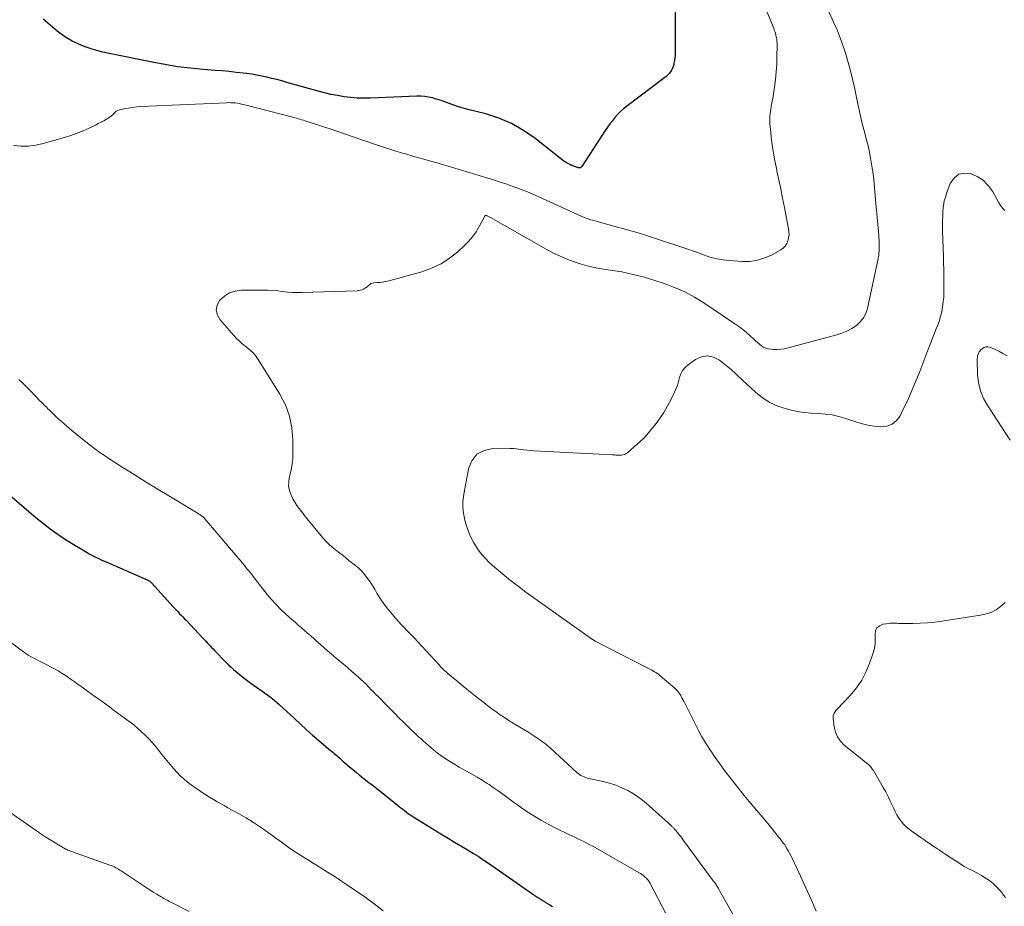
# Model space of a CAD drawing. Units: feet. Extents: x 1995000 to 2000013, y 545000 to 550000.
# Drawn here: x 1995789 to 1995957, y 548718 to 548869 of the extents above; entities that cross this region are included whole.
import ezdxf

# ---------------------------------------------------------------- set-up
doc = ezdxf.new("R2010")
doc.units = ezdxf.units.FT
doc.header["$LTSCALE"] = 100
doc.header["$MEASUREMENT"] = 0
doc.layers.add('CONTOUR INDEX', color=32, linetype='Continuous', lineweight=25)
doc.layers.add('CONTOUR INTERMEDIATE', color=40, linetype='Continuous', lineweight=15)

msp = doc.modelspace()

# ---------------------------------------------------------------- linework, layer by layer
at = {"layer": 'CONTOUR INDEX', "elevation": 880, "flags": 128}
for points in [[(1995900.92, 548870.93), (1995900.89, 548863.45), (1995900.87, 548863), (1995900.83, 548862.54), (1995900.77, 548862.09), (1995900.68, 548861.64), (1995900.64, 548861.42), (1995900.54, 548861.09), (1995900.42, 548860.77), (1995900.26, 548860.46), (1995900.08, 548860.17), (1995899.87, 548859.89), (1995899.64, 548859.63), (1995899.38, 548859.4), (1995899.11, 548859.18), (1995892.63, 548854.29), (1995892.1, 548853.85), (1995891.58, 548853.4), (1995891.1, 548852.91), (1995890.64, 548852.4), (1995890.21, 548851.86), (1995889.79, 548851.31), (1995889.39, 548850.75), (1995889, 548850.18), (1995885.02, 548844.06), (1995884.9, 548843.94), (1995884.77, 548843.85), (1995884.61, 548843.82), (1995884.45, 548843.83), (1995884.26, 548843.88), (1995884.08, 548843.93), (1995883.91, 548844), (1995883.74, 548844.07), (1995883.53, 548844.17), (1995883.47, 548844.2), (1995883.41, 548844.22), (1995883.34, 548844.25), (1995883.28, 548844.27), (1995883.21, 548844.3), (1995883.15, 548844.32), (1995883.09, 548844.35), (1995883.02, 548844.38), (1995882.73, 548844.52), (1995882.52, 548844.62), (1995882.32, 548844.74), (1995882.13, 548844.86), (1995881.94, 548845), (1995877.03, 548848.86), (1995875.08, 548850.2), (1995873.05, 548851.37), (1995870.89, 548852.28), (1995868.65, 548853.01), (1995865.64, 548853.78), (1995864.83, 548854), (1995864.03, 548854.24), (1995863.24, 548854.5), (1995862.46, 548854.78), (1995862.15, 548854.89), (1995861.52, 548855.12), (1995860.88, 548855.33), (1995860.24, 548855.53), (1995859.6, 548855.73), (1995858.95, 548855.88), (1995858.29, 548855.99), (1995857.63, 548856.03), (1995856.96, 548856.04), (1995849.06, 548855.69), (1995847.93, 548855.67), (1995846.8, 548855.7), (1995845.68, 548855.8), (1995844.56, 548855.93), (1995843.44, 548856.12), (1995842.33, 548856.34), (1995841.23, 548856.6), (1995840.13, 548856.89), (1995834.8, 548858.38), (1995833.96, 548858.61), (1995833.12, 548858.84), (1995832.28, 548859.05), (1995831.43, 548859.26), (1995830.59, 548859.45), (1995829.73, 548859.62), (1995828.88, 548859.75), (1995828.02, 548859.87), (1995827.36, 548859.95), (1995826.17, 548860.08), (1995824.98, 548860.2), (1995823.79, 548860.31), (1995822.6, 548860.41), (1995820.6, 548860.57), (1995818.41, 548860.78), (1995816.23, 548861.04), (1995814.05, 548861.39), (1995811.89, 548861.79), (1995804.57, 548863.27), (1995803.49, 548863.52), (1995802.41, 548863.8), (1995801.36, 548864.13), (1995800.31, 548864.49), (1995799.29, 548864.91), (1995798.3, 548865.4), (1995797.35, 548865.96), (1995796.44, 548866.58), (1995795.73, 548867.11), (1995794.52, 548868.09), (1995793.37, 548869.12)], [(1995786.47, 548789.21), (1995790.89, 548785.4), (1995791.79, 548784.64), (1995792.7, 548783.9), (1995793.62, 548783.17), (1995794.56, 548782.46), (1995795.51, 548781.77), (1995796.47, 548781.1), (1995797.46, 548780.46), (1995798.45, 548779.84), (1995800.83, 548778.41), (1995801.21, 548778.18), (1995801.61, 548777.96), (1995802.01, 548777.76), (1995802.41, 548777.57), (1995802.82, 548777.38), (1995803.23, 548777.19), (1995803.65, 548777.01), (1995804.06, 548776.83), (1995811.06, 548773.78), (1995811.17, 548773.73), (1995811.28, 548773.67), (1995811.38, 548773.61), (1995811.48, 548773.54), (1995811.57, 548773.46), (1995811.67, 548773.38), (1995811.75, 548773.3), (1995811.84, 548773.21), (1995815.5, 548769.17), (1995815.76, 548768.88), (1995816.03, 548768.59), (1995816.3, 548768.3), (1995816.57, 548768.01), (1995816.84, 548767.73), (1995817.12, 548767.45), (1995817.39, 548767.16), (1995817.66, 548766.88), (1995820.52, 548763.87), (1995820.77, 548763.6), (1995821.02, 548763.34), (1995821.26, 548763.07), (1995821.51, 548762.8), (1995821.76, 548762.54), (1995822.01, 548762.27), (1995822.26, 548762.01), (1995822.51, 548761.74), (1995824.42, 548759.78), (1995824.87, 548759.33), (1995825.33, 548758.89), (1995825.81, 548758.47), (1995826.3, 548758.06), (1995826.79, 548757.66), (1995827.3, 548757.26), (1995827.81, 548756.88), (1995828.32, 548756.5), (1995831.97, 548753.86), (1995832.18, 548753.71), (1995832.39, 548753.55), (1995832.6, 548753.38), (1995832.8, 548753.21), (1995833, 548753.04), (1995833.2, 548752.87), (1995833.39, 548752.69), (1995833.59, 548752.52), (1995836.11, 548750.16), (1995837.13, 548749.22), (1995838.17, 548748.28), (1995839.21, 548747.36), (1995840.27, 548746.45), (1995841.93, 548745.02), (1995842.16, 548744.83), (1995842.39, 548744.63), (1995842.62, 548744.44), (1995842.85, 548744.25), (1995843.07, 548744.06), (1995843.3, 548743.87), (1995843.53, 548743.67), (1995843.75, 548743.47), (1995844.01, 548743.24), (1995844.37, 548742.92), (1995844.73, 548742.61), (1995845.09, 548742.3), (1995845.45, 548741.99), (1995846.65, 548740.99), (1995847.17, 548740.56), (1995847.7, 548740.13), (1995848.24, 548739.72), (1995848.78, 548739.31), (1995849.32, 548738.9), (1995849.86, 548738.49), (1995850.4, 548738.07), (1995850.93, 548737.65), (1995853.92, 548735.24), (1995854.23, 548735), (1995854.53, 548734.75), (1995854.84, 548734.51), (1995855.15, 548734.27), (1995855.46, 548734.04), (1995855.78, 548733.82), (1995856.1, 548733.6), (1995856.43, 548733.39), (1995860.1, 548731.12), (1995861.18, 548730.47), (1995862.26, 548729.81), (1995863.35, 548729.17), (1995864.44, 548728.53), (1995865.1, 548728.14), (1995865.85, 548727.69), (1995866.6, 548727.23), (1995867.35, 548726.76), (1995868.08, 548726.28), (1995868.81, 548725.78), (1995869.54, 548725.29), (1995870.27, 548724.79), (1995870.99, 548724.29), (1995876.68, 548720.3), (1995877.03, 548720.06), (1995877.38, 548719.83), (1995877.73, 548719.6), (1995878.09, 548719.37), (1995878.45, 548719.15), (1995878.81, 548718.92), (1995879.18, 548718.7), (1995879.54, 548718.48), (1995880, 548718.2)]]:
    msp.add_lwpolyline(points, dxfattribs=at)
at = {"layer": 'CONTOUR INTERMEDIATE', "flags": 128}
for points, elevation in [([(1995926.76, 548871.05), (1995927.85, 548868.64), (1995928.43, 548867.29), (1995928.97, 548865.93), (1995929.47, 548864.55), (1995929.93, 548863.16), (1995930.34, 548861.75), (1995930.72, 548860.34), (1995931.07, 548858.92), (1995931.38, 548857.48), (1995931.79, 548855.5), (1995932.07, 548854.21), (1995932.36, 548852.92), (1995932.68, 548851.63), (1995933.01, 548850.35), (1995933.17, 548849.74), (1995933.42, 548848.76), (1995933.65, 548847.78), (1995933.88, 548846.79), (1995934.09, 548845.8), (1995934.27, 548844.81), (1995934.44, 548843.81), (1995934.57, 548842.81), (1995934.68, 548841.81), (1995935.06, 548837.79), (1995935.17, 548836.61), (1995935.28, 548835.43), (1995935.37, 548834.25), (1995935.47, 548833.07), (1995935.59, 548831.38), (1995935.61, 548831.04), (1995935.62, 548830.71), (1995935.62, 548830.37), (1995935.61, 548830.04), (1995935.6, 548829.79), (1995935.59, 548829.58), (1995935.57, 548829.37), (1995935.55, 548829.16), (1995935.53, 548828.95), (1995935.5, 548828.74), (1995935.46, 548828.54), (1995935.43, 548828.33), (1995935.38, 548828.13), (1995933.63, 548819.94), (1995933.34, 548819.09), (1995932.94, 548818.3), (1995932.39, 548817.62), (1995931.72, 548817.01), (1995930.94, 548816.5), (1995930.13, 548816.06), (1995929.28, 548815.71), (1995928.4, 548815.42), (1995920.14, 548813.2), (1995919.51, 548813.07), (1995918.87, 548812.97), (1995918.23, 548812.94), (1995917.58, 548812.95), (1995917.15, 548812.98), (1995916.73, 548813.05), (1995916.33, 548813.16), (1995915.95, 548813.34), (1995915.59, 548813.57), (1995915.24, 548813.84), (1995914.91, 548814.11), (1995914.58, 548814.4), (1995914.26, 548814.7), (1995913.67, 548815.25), (1995913.05, 548815.81), (1995912.41, 548816.34), (1995911.74, 548816.85), (1995911.05, 548817.33), (1995905.78, 548820.86), (1995904.17, 548821.85), (1995902.51, 548822.74), (1995900.79, 548823.5), (1995899.02, 548824.17), (1995897.58, 548824.64), (1995895.67, 548825.22), (1995893.75, 548825.72), (1995891.8, 548826.13), (1995889.83, 548826.46), (1995888.37, 548826.67), (1995887.14, 548826.89), (1995885.91, 548827.15), (1995884.71, 548827.49), (1995883.52, 548827.89), (1995882.35, 548828.35), (1995881.2, 548828.85), (1995880.07, 548829.4), (1995878.96, 548829.99), (1995869.45, 548835.4), (1995869.34, 548835.46), (1995869.24, 548835.52), (1995869.13, 548835.57), (1995869.02, 548835.62), (1995868.93, 548835.67), (1995868.87, 548835.69), (1995868.81, 548835.71), (1995868.74, 548835.72), (1995868.68, 548835.73), (1995868.62, 548835.72), (1995868.57, 548835.7), (1995868.52, 548835.67), (1995868.49, 548835.62), (1995867.55, 548833.86), (1995867.01, 548832.96), (1995866.42, 548832.11), (1995865.74, 548831.31), (1995865, 548830.56), (1995863.91, 548829.56), (1995862.52, 548828.46), (1995861.05, 548827.5), (1995859.46, 548826.76), (1995857.78, 548826.16), (1995852.41, 548824.68), (1995851.87, 548824.54), (1995851.32, 548824.43), (1995850.77, 548824.36), (1995850.21, 548824.31), (1995849.62, 548824.28), (1995849.37, 548824.23), (1995849.13, 548824.15), (1995848.92, 548824.02), (1995848.72, 548823.85), (1995848.53, 548823.67), (1995848.33, 548823.5), (1995848.11, 548823.35), (1995847.88, 548823.22), (1995847.84, 548823.21), (1995847.58, 548823.1), (1995847.31, 548823.01), (1995847.04, 548822.96), (1995846.76, 548822.94), (1995837.39, 548822.64), (1995836.56, 548822.63), (1995835.74, 548822.65), (1995834.92, 548822.72), (1995834.1, 548822.81), (1995833.28, 548822.9), (1995832.46, 548822.97), (1995831.64, 548823.01), (1995830.82, 548823.03), (1995827.07, 548823.02), (1995826.02, 548822.87), (1995825.05, 548822.57), (1995824.2, 548822.02), (1995823.42, 548821.31), (1995822.99, 548820.47), (1995822.82, 548819.63), (1995823.02, 548818.79), (1995823.47, 548817.96), (1995826.28, 548814.84), (1995826.72, 548814.39), (1995827.17, 548813.96), (1995827.66, 548813.56), (1995828.16, 548813.18), (1995828.64, 548812.79), (1995829.09, 548812.37), (1995829.49, 548811.9), (1995829.85, 548811.39), (1995833.64, 548805.33), (1995834.58, 548803.51), (1995835.29, 548801.62), (1995835.68, 548799.63), (1995835.85, 548797.59), (1995835.85, 548795.33), (1995835.81, 548794.37), (1995835.72, 548793.42), (1995835.56, 548792.47), (1995835.35, 548791.53), (1995835.24, 548791.1), (1995835.13, 548790.38), (1995835.12, 548789.68), (1995835.26, 548788.98), (1995835.48, 548788.3), (1995835.55, 548788.15), (1995835.85, 548787.55), (1995836.16, 548786.98), (1995836.52, 548786.43), (1995836.9, 548785.89), (1995837.3, 548785.37), (1995837.71, 548784.85), (1995838.12, 548784.33), (1995838.54, 548783.82), (1995840.91, 548780.97), (1995841.4, 548780.42), (1995841.92, 548779.89), (1995842.47, 548779.39), (1995843.04, 548778.92), (1995843.63, 548778.46), (1995844.22, 548778), (1995844.81, 548777.54), (1995845.39, 548777.08), (1995846.55, 548776.15), (1995847.1, 548775.67), (1995847.63, 548775.16), (1995848.11, 548774.6), (1995848.55, 548774.01), (1995848.97, 548773.4), (1995849.38, 548772.78), (1995849.77, 548772.15), (1995850.15, 548771.52), (1995850.32, 548771.22), (1995850.81, 548770.44), (1995851.31, 548769.69), (1995851.87, 548768.96), (1995852.44, 548768.26), (1995853.38, 548767.18), (1995853.82, 548766.68), (1995854.27, 548766.19), (1995854.73, 548765.7), (1995855.19, 548765.22), (1995855.66, 548764.74), (1995856.12, 548764.26), (1995856.58, 548763.77), (1995857.03, 548763.28), (1995860.71, 548759.29), (1995860.9, 548759.09), (1995861.1, 548758.88), (1995861.3, 548758.68), (1995861.5, 548758.48), (1995861.71, 548758.29), (1995861.92, 548758.09), (1995862.13, 548757.91), (1995862.35, 548757.72), (1995863.66, 548756.63), (1995864.54, 548755.9), (1995865.42, 548755.18), (1995866.3, 548754.47), (1995867.2, 548753.76), (1995868.33, 548752.88), (1995869.02, 548752.35), (1995869.71, 548751.82), (1995870.42, 548751.31), (1995871.13, 548750.81), (1995871.86, 548750.33), (1995872.59, 548749.85), (1995873.32, 548749.39), (1995874.07, 548748.94), (1995875.82, 548747.89), (1995876.34, 548747.58), (1995876.85, 548747.26), (1995877.35, 548746.92), (1995877.85, 548746.58), (1995878.33, 548746.22), (1995878.81, 548745.86), (1995879.27, 548745.47), (1995879.72, 548745.07), (1995884.18, 548741), (1995884.4, 548740.82), (1995884.63, 548740.65), (1995884.87, 548740.5), (1995885.13, 548740.36), (1995885.39, 548740.24), (1995885.66, 548740.14), (1995885.94, 548740.06), (1995886.22, 548739.99), (1995888.65, 548739.47), (1995889.74, 548739.18), (1995890.8, 548738.84), (1995891.83, 548738.41), (1995892.83, 548737.91), (1995893.8, 548737.34), (1995894.73, 548736.72), (1995895.62, 548736.04), (1995896.48, 548735.32), (1995900.31, 548731.85), (1995900.39, 548731.77), (1995900.47, 548731.69), (1995900.56, 548731.6), (1995900.64, 548731.52), (1995900.71, 548731.43), (1995900.79, 548731.34), (1995900.87, 548731.26), (1995900.94, 548731.17), (1995901.32, 548730.72), (1995901.58, 548730.4), (1995901.83, 548730.09), (1995902.08, 548729.76), (1995902.32, 548729.44), (1995907.38, 548722.57), (1995907.68, 548722.15), (1995907.97, 548721.72), (1995908.24, 548721.28), (1995908.5, 548720.84), (1995913.78, 548711.53)], 872), ([(1995916.36, 548870.7), (1995917.71, 548867.41), (1995917.76, 548867.28), (1995917.81, 548867.15), (1995917.86, 548867.03), (1995917.91, 548866.9), (1995917.95, 548866.76), (1995917.99, 548866.63), (1995918.02, 548866.5), (1995918.05, 548866.36), (1995918.13, 548865.99), (1995918.18, 548865.67), (1995918.22, 548865.35), (1995918.24, 548865.02), (1995918.24, 548864.7), (1995918.22, 548862.74), (1995918.17, 548861.44), (1995918.09, 548860.14), (1995917.95, 548858.84), (1995917.78, 548857.55), (1995917.54, 548856.04), (1995917.45, 548855.46), (1995917.35, 548854.89), (1995917.25, 548854.31), (1995917.15, 548853.74), (1995917.07, 548853.16), (1995917.01, 548852.59), (1995917, 548852.01), (1995917.02, 548851.43), (1995917.07, 548850.81), (1995917.15, 548849.92), (1995917.24, 548849.04), (1995917.35, 548848.15), (1995917.48, 548847.27), (1995917.52, 548847.03), (1995917.69, 548846.02), (1995917.87, 548845.02), (1995918.06, 548844.03), (1995918.27, 548843.03), (1995918.53, 548841.81), (1995918.86, 548840.25), (1995919.18, 548838.68), (1995919.5, 548837.12), (1995919.8, 548835.56), (1995920.2, 548833.46), (1995920.26, 548832.95), (1995920.27, 548832.43), (1995920.2, 548831.92), (1995920.09, 548831.41), (1995919.89, 548830.95), (1995919.62, 548830.53), (1995919.27, 548830.18), (1995918.86, 548829.88), (1995917.39, 548829.06), (1995916.17, 548828.51), (1995914.91, 548828.11), (1995913.61, 548827.93), (1995912.27, 548827.9), (1995910.09, 548828.05), (1995909.05, 548828.17), (1995908.02, 548828.34), (1995907.01, 548828.61), (1995906.01, 548828.93), (1995905.02, 548829.3), (1995904.03, 548829.65), (1995903.03, 548830), (1995902.03, 548830.34), (1995898.71, 548831.45), (1995896.67, 548832.12), (1995894.61, 548832.76), (1995892.55, 548833.36), (1995890.48, 548833.93), (1995886.82, 548834.91), (1995886.57, 548834.98), (1995886.32, 548835.06), (1995886.08, 548835.14), (1995885.84, 548835.23), (1995885.6, 548835.33), (1995885.36, 548835.43), (1995885.12, 548835.53), (1995884.89, 548835.64), (1995877.6, 548838.97), (1995876.7, 548839.37), (1995875.79, 548839.76), (1995874.86, 548840.12), (1995873.94, 548840.46), (1995873, 548840.79), (1995872.06, 548841.11), (1995871.12, 548841.42), (1995870.18, 548841.72), (1995866.97, 548842.7), (1995865.46, 548843.16), (1995863.95, 548843.62), (1995862.44, 548844.06), (1995860.92, 548844.5), (1995860.77, 548844.55), (1995859.33, 548844.96), (1995857.89, 548845.37), (1995856.45, 548845.79), (1995855.02, 548846.2), (1995854.56, 548846.33), (1995853.35, 548846.68), (1995852.15, 548847.05), (1995850.95, 548847.44), (1995849.75, 548847.85), (1995844.44, 548849.68), (1995843.31, 548850.07), (1995842.17, 548850.45), (1995841.04, 548850.82), (1995839.91, 548851.2), (1995838.22, 548851.74), (1995837.93, 548851.84), (1995837.63, 548851.93), (1995837.34, 548852.02), (1995837.04, 548852.1), (1995836.74, 548852.19), (1995836.44, 548852.27), (1995836.15, 548852.35), (1995835.85, 548852.43), (1995827.47, 548854.6), (1995827.12, 548854.68), (1995826.76, 548854.76), (1995826.4, 548854.82), (1995826.04, 548854.87), (1995825.67, 548854.9), (1995825.31, 548854.92), (1995824.94, 548854.93), (1995824.58, 548854.92), (1995809.99, 548854.25), (1995809.27, 548854.2), (1995808.56, 548854.12), (1995807.85, 548854.01), (1995807.15, 548853.88), (1995806.33, 548853.7), (1995806.05, 548853.61), (1995805.8, 548853.48), (1995805.58, 548853.31), (1995805.38, 548853.1), (1995805.19, 548852.87), (1995804.98, 548852.67), (1995804.75, 548852.49), (1995804.5, 548852.32), (1995804.11, 548852.1), (1995803.66, 548851.84), (1995803.2, 548851.59), (1995802.73, 548851.36), (1995802.27, 548851.12), (1995801.19, 548850.6), (1995800.17, 548850.14), (1995799.14, 548849.71), (1995798.08, 548849.34), (1995797.01, 548849.01), (1995793.34, 548847.98), (1995792.1, 548847.71), (1995790.84, 548847.55), (1995789.58, 548847.54), (1995788.31, 548847.63)], 876), ([(1995956.97, 548836.58), (1995956.58, 548836.98), (1995956.24, 548837.43), (1995955.94, 548837.91), (1995954.86, 548839.85), (1995954.14, 548840.85), (1995953.31, 548841.72), (1995952.3, 548842.37), (1995951.17, 548842.89), (1995950.1, 548842.96), (1995949.16, 548842.76), (1995948.4, 548842.16), (1995947.77, 548841.29), (1995947.2, 548839.84), (1995946.92, 548839.04), (1995946.69, 548838.21), (1995946.55, 548837.38), (1995946.46, 548836.52), (1995946.42, 548835.66), (1995946.39, 548834.8), (1995946.39, 548833.94), (1995946.4, 548833.08), (1995946.53, 548828.81), (1995946.56, 548827.66), (1995946.58, 548826.5), (1995946.61, 548825.34), (1995946.62, 548824.18), (1995946.63, 548823.57), (1995946.62, 548822.72), (1995946.58, 548821.87), (1995946.51, 548821.03), (1995946.4, 548820.19), (1995946.25, 548819.36), (1995946.05, 548818.54), (1995945.8, 548817.73), (1995945.51, 548816.94), (1995945.32, 548816.47), (1995944.9, 548815.45), (1995944.5, 548814.42), (1995944.1, 548813.39), (1995943.71, 548812.36), (1995942.51, 548809.19), (1995941.87, 548807.56), (1995941.19, 548805.95), (1995940.47, 548804.35), (1995939.71, 548802.77), (1995939.16, 548801.66), (1995938.54, 548800.85), (1995937.81, 548800.23), (1995936.9, 548799.91), (1995935.89, 548799.79), (1995934.76, 548799.91), (1995933.65, 548800.09), (1995932.56, 548800.35), (1995931.48, 548800.68), (1995929.91, 548801.22), (1995928.76, 548801.55), (1995927.6, 548801.82), (1995926.42, 548801.97), (1995925.22, 548802.04), (1995924.02, 548802.11), (1995922.83, 548802.22), (1995921.65, 548802.42), (1995920.47, 548802.66), (1995919.81, 548802.83), (1995918.36, 548803.31), (1995916.99, 548803.92), (1995915.73, 548804.74), (1995914.55, 548805.7), (1995911.58, 548808.49), (1995911.02, 548809), (1995910.46, 548809.5), (1995909.88, 548809.99), (1995909.29, 548810.46), (1995908.45, 548811.12), (1995907.43, 548811.63), (1995906.41, 548811.86), (1995905.37, 548811.68), (1995904.33, 548811.22), (1995903.08, 548810.32), (1995902.58, 548809.87), (1995902.16, 548809.37), (1995901.87, 548808.79), (1995901.65, 548808.16), (1995901.48, 548807.49), (1995901.28, 548806.83), (1995901.03, 548806.18), (1995900.74, 548805.55), (1995900.21, 548804.48), (1995899.6, 548803.34), (1995898.95, 548802.23), (1995898.23, 548801.17), (1995897.47, 548800.12), (1995897.05, 548799.59), (1995896.35, 548798.74), (1995895.61, 548797.93), (1995894.82, 548797.16), (1995894, 548796.42), (1995892.78, 548795.39), (1995892.53, 548795.23), (1995892.26, 548795.09), (1995891.98, 548795.02), (1995891.68, 548794.98), (1995891.35, 548794.97), (1995891.2, 548794.97), (1995891.06, 548794.97), (1995890.91, 548794.98), (1995890.77, 548794.99), (1995890.62, 548795), (1995890.47, 548795.01), (1995890.33, 548795.02), (1995890.18, 548795.03), (1995876.82, 548795.71), (1995876.25, 548795.75), (1995875.67, 548795.8), (1995875.1, 548795.87), (1995874.53, 548795.96), (1995873.96, 548796.04), (1995873.39, 548796.1), (1995872.82, 548796.13), (1995872.24, 548796.14), (1995869.87, 548796.13), (1995868.39, 548795.78), (1995867.17, 548795.13), (1995866.32, 548794.03), (1995865.73, 548792.63), (1995864.9, 548787.98), (1995864.79, 548787.02), (1995864.76, 548786.07), (1995864.86, 548785.12), (1995865.03, 548784.17), (1995865.1, 548783.9), (1995865.33, 548783.1), (1995865.59, 548782.31), (1995865.91, 548781.54), (1995866.26, 548780.78), (1995866.66, 548780.04), (1995867.09, 548779.33), (1995867.56, 548778.66), (1995868.08, 548778), (1995868.63, 548777.38), (1995869.2, 548776.78), (1995869.8, 548776.22), (1995870.43, 548775.67), (1995871.23, 548775), (1995872.27, 548774.15), (1995873.33, 548773.31), (1995874.41, 548772.49), (1995875.5, 548771.69), (1995885.44, 548764.57), (1995885.69, 548764.4), (1995885.94, 548764.22), (1995886.19, 548764.05), (1995886.44, 548763.88), (1995886.82, 548763.63), (1995886.88, 548763.59), (1995886.95, 548763.54), (1995887.02, 548763.5), (1995887.09, 548763.46), (1995887.16, 548763.42), (1995887.23, 548763.38), (1995887.3, 548763.34), (1995887.38, 548763.3), (1995896.33, 548758.7), (1995896.6, 548758.57), (1995896.86, 548758.43), (1995897.12, 548758.28), (1995897.38, 548758.13), (1995897.63, 548757.98), (1995897.88, 548757.81), (1995898.11, 548757.64), (1995898.35, 548757.45), (1995900.49, 548755.65), (1995900.87, 548755.29), (1995901.23, 548754.92), (1995901.55, 548754.5), (1995901.84, 548754.07), (1995902.11, 548753.61), (1995902.36, 548753.15), (1995902.61, 548752.69), (1995902.84, 548752.21), (1995904.16, 548749.49), (1995904.79, 548748.26), (1995905.45, 548747.06), (1995906.17, 548745.88), (1995906.91, 548744.71), (1995906.94, 548744.67), (1995907.71, 548743.55), (1995908.49, 548742.45), (1995909.29, 548741.36), (1995910.11, 548740.28), (1995910.94, 548739.22), (1995911.78, 548738.16), (1995912.64, 548737.11), (1995913.5, 548736.07), (1995916.93, 548731.98), (1995917.37, 548731.44), (1995917.82, 548730.9), (1995918.25, 548730.35), (1995918.69, 548729.79), (1995919.04, 548729.33), (1995919.29, 548729), (1995919.53, 548728.67), (1995919.75, 548728.33), (1995919.97, 548727.98), (1995920.17, 548727.62), (1995920.37, 548727.27), (1995920.56, 548726.9), (1995920.74, 548726.53), (1995922.23, 548723.35), (1995923.14, 548721.38), (1995924.03, 548719.4), (1995924.9, 548717.41)], 868), ([(1995957.36, 548811.85), (1995956.67, 548812.28), (1995955.96, 548812.65), (1995955.22, 548812.98), (1995954.41, 548813.31), (1995954.07, 548813.38), (1995953.74, 548813.38), (1995953.43, 548813.26), (1995953.14, 548813.08), (1995952.93, 548812.89), (1995952.77, 548812.72), (1995952.63, 548812.53), (1995952.52, 548812.33), (1995952.43, 548812.12), (1995952.36, 548811.89), (1995952.32, 548811.66), (1995952.29, 548811.43), (1995952.29, 548811.19), (1995952.36, 548808.74), (1995952.53, 548807.31), (1995952.84, 548805.93), (1995953.38, 548804.62), (1995954.07, 548803.36), (1995957.91, 548797.54)], 864), ([(1995789.19, 548807.86), (1995789.87, 548807.2), (1995790.55, 548806.53), (1995791.23, 548805.85), (1995791.9, 548805.17), (1995792.87, 548804.18), (1995793.05, 548803.99), (1995793.23, 548803.8), (1995793.42, 548803.62), (1995793.6, 548803.43), (1995793.79, 548803.24), (1995793.97, 548803.05), (1995794.16, 548802.87), (1995794.35, 548802.68), (1995795.65, 548801.45), (1995796.5, 548800.67), (1995797.36, 548799.9), (1995798.25, 548799.15), (1995799.14, 548798.41), (1995800.03, 548797.7), (1995801.4, 548796.64), (1995802.79, 548795.61), (1995804.21, 548794.63), (1995805.65, 548793.68), (1995806.8, 548792.94), (1995808.84, 548791.66), (1995810.88, 548790.38), (1995812.93, 548789.12), (1995815, 548787.87), (1995819.71, 548785.03), (1995819.87, 548784.94), (1995820.02, 548784.85), (1995820.16, 548784.75), (1995820.31, 548784.66), (1995820.49, 548784.54), (1995820.55, 548784.5), (1995820.6, 548784.46), (1995820.65, 548784.41), (1995820.7, 548784.36), (1995820.75, 548784.32), (1995820.8, 548784.27), (1995820.85, 548784.22), (1995820.89, 548784.16), (1995826.39, 548777.65), (1995826.65, 548777.35), (1995826.91, 548777.05), (1995827.16, 548776.74), (1995827.42, 548776.44), (1995827.45, 548776.4), (1995827.69, 548776.12), (1995827.92, 548775.83), (1995828.15, 548775.54), (1995828.38, 548775.24), (1995828.61, 548774.95), (1995828.84, 548774.65), (1995829.07, 548774.36), (1995829.3, 548774.06), (1995831.49, 548771.29), (1995832.2, 548770.43), (1995832.95, 548769.6), (1995833.73, 548768.8), (1995834.54, 548768.03), (1995835.16, 548767.48), (1995835.68, 548767.01), (1995836.21, 548766.54), (1995836.75, 548766.08), (1995837.29, 548765.62), (1995837.82, 548765.17), (1995838.36, 548764.7), (1995838.88, 548764.23), (1995839.41, 548763.76), (1995839.8, 548763.4), (1995840.53, 548762.74), (1995841.26, 548762.1), (1995842, 548761.47), (1995842.75, 548760.84), (1995842.82, 548760.78), (1995843.61, 548760.13), (1995844.39, 548759.48), (1995845.17, 548758.81), (1995845.94, 548758.14), (1995846.97, 548757.24), (1995847.41, 548756.83), (1995847.85, 548756.42), (1995848.29, 548756), (1995848.71, 548755.57), (1995849.13, 548755.14), (1995849.55, 548754.71), (1995849.97, 548754.28), (1995850.39, 548753.84), (1995851.76, 548752.46), (1995852.46, 548751.74), (1995853.17, 548751.03), (1995853.88, 548750.32), (1995854.6, 548749.62), (1995855.24, 548748.99), (1995855.64, 548748.6), (1995856.03, 548748.22), (1995856.44, 548747.83), (1995856.84, 548747.45), (1995857.24, 548747.07), (1995857.65, 548746.7), (1995858.06, 548746.33), (1995858.48, 548745.96), (1995859.25, 548745.29), (1995859.82, 548744.81), (1995860.4, 548744.35), (1995861, 548743.91), (1995861.6, 548743.48), (1995862.23, 548743.07), (1995862.86, 548742.67), (1995863.5, 548742.29), (1995864.14, 548741.92), (1995865.4, 548741.22), (1995866.3, 548740.72), (1995867.18, 548740.2), (1995868.06, 548739.67), (1995868.92, 548739.12), (1995869.22, 548738.94), (1995869.93, 548738.47), (1995870.63, 548737.99), (1995871.32, 548737.49), (1995872, 548736.98), (1995872.68, 548736.47), (1995873.36, 548735.96), (1995874.06, 548735.47), (1995874.76, 548734.98), (1995875.67, 548734.37), (1995876.84, 548733.61), (1995878.03, 548732.88), (1995879.26, 548732.21), (1995880.5, 548731.57), (1995882.79, 548730.46), (1995883.3, 548730.22), (1995883.82, 548729.97), (1995884.34, 548729.73), (1995884.85, 548729.49), (1995885.37, 548729.24), (1995885.88, 548728.99), (1995886.38, 548728.72), (1995886.88, 548728.45), (1995894.75, 548723.94), (1995894.98, 548723.81), (1995895.2, 548723.67), (1995895.41, 548723.51), (1995895.62, 548723.35), (1995895.7, 548723.29), (1995895.85, 548723.15), (1995896, 548723.01), (1995896.14, 548722.85), (1995896.28, 548722.69), (1995896.4, 548722.52), (1995896.51, 548722.35), (1995896.62, 548722.17), (1995896.72, 548721.98), (1995899.26, 548717.15)], 876), ([(1995957.02, 548769.92), (1995956.65, 548769.55), (1995956.24, 548769.21), (1995955.5, 548768.68), (1995955.16, 548768.47), (1995954.8, 548768.28), (1995954.43, 548768.14), (1995954.05, 548768.03), (1995953.66, 548767.94), (1995953.26, 548767.85), (1995952.86, 548767.78), (1995952.46, 548767.71), (1995946.31, 548766.73), (1995945.08, 548766.56), (1995943.84, 548766.43), (1995942.6, 548766.37), (1995941.36, 548766.35), (1995939.41, 548766.36), (1995939.14, 548766.36), (1995938.87, 548766.36), (1995938.61, 548766.37), (1995938.34, 548766.38), (1995938.07, 548766.39), (1995937.81, 548766.38), (1995937.54, 548766.37), (1995937.28, 548766.34), (1995936.25, 548766.2), (1995935.66, 548765.95), (1995935.21, 548765.59), (1995934.98, 548765.07), (1995934.9, 548764.43), (1995934.9, 548764.41), (1995934.94, 548763.63), (1995934.92, 548762.86), (1995934.79, 548762.09), (1995934.59, 548761.33), (1995934.04, 548759.68), (1995933.41, 548758.16), (1995932.66, 548756.71), (1995931.73, 548755.37), (1995930.67, 548754.11), (1995928.44, 548751.78), (1995928.29, 548751.61), (1995928.16, 548751.44), (1995928.04, 548751.26), (1995927.93, 548751.07), (1995927.85, 548750.87), (1995927.8, 548750.67), (1995927.78, 548750.46), (1995927.78, 548750.24), (1995927.95, 548748.77), (1995928.16, 548747.88), (1995928.5, 548747.05), (1995929.01, 548746.32), (1995929.66, 548745.66), (1995932.1, 548743.69), (1995932.44, 548743.41), (1995932.78, 548743.14), (1995933.13, 548742.88), (1995933.48, 548742.61), (1995933.81, 548742.33), (1995934.12, 548742.03), (1995934.38, 548741.69), (1995934.62, 548741.33), (1995936.31, 548738.43), (1995936.73, 548737.68), (1995937.13, 548736.91), (1995937.5, 548736.13), (1995937.86, 548735.34), (1995938.02, 548734.96), (1995938.3, 548734.37), (1995938.61, 548733.8), (1995938.96, 548733.25), (1995939.33, 548732.71), (1995939.75, 548732.22), (1995940.2, 548731.75), (1995940.7, 548731.33), (1995941.22, 548730.94), (1995942.67, 548729.95), (1995943.21, 548729.59), (1995943.74, 548729.23), (1995944.27, 548728.86), (1995944.8, 548728.49), (1995945.34, 548728.13), (1995945.87, 548727.77), (1995946.41, 548727.41), (1995946.95, 548727.06), (1995949.68, 548725.28), (1995950.09, 548725.03), (1995950.5, 548724.79), (1995950.93, 548724.57), (1995951.36, 548724.36), (1995951.79, 548724.16), (1995952.21, 548723.94), (1995952.63, 548723.71), (1995953.04, 548723.46), (1995953.81, 548722.99), (1995954.38, 548722.6), (1995954.92, 548722.18), (1995955.42, 548721.71), (1995955.89, 548721.21), (1995956.12, 548720.96), (1995956.45, 548720.56), (1995956.78, 548720.15), (1995957.09, 548719.73)], 864), ([(1995787.75, 548763.24), (1995789.59, 548761.81), (1995790.19, 548761.38), (1995790.81, 548760.97), (1995791.44, 548760.61), (1995792.1, 548760.27), (1995792.76, 548759.94), (1995793.43, 548759.61), (1995794.08, 548759.27), (1995794.74, 548758.92), (1995795.16, 548758.7), (1995795.88, 548758.29), (1995796.59, 548757.86), (1995797.29, 548757.41), (1995797.97, 548756.94), (1995798.64, 548756.46), (1995799.31, 548755.98), (1995799.99, 548755.5), (1995800.66, 548755.01), (1995801.52, 548754.4), (1995802.15, 548753.95), (1995802.78, 548753.5), (1995803.41, 548753.05), (1995804.04, 548752.59), (1995804.66, 548752.14), (1995805.29, 548751.68), (1995805.91, 548751.22), (1995806.53, 548750.76), (1995808.15, 548749.55), (1995808.82, 548749.02), (1995809.48, 548748.48), (1995810.11, 548747.92), (1995810.73, 548747.34), (1995811.33, 548746.73), (1995811.91, 548746.11), (1995812.46, 548745.46), (1995812.99, 548744.8), (1995813.02, 548744.75), (1995813.57, 548744.06), (1995814.12, 548743.38), (1995814.67, 548742.7), (1995815.24, 548742.03), (1995815.6, 548741.6), (1995816.13, 548741.01), (1995816.69, 548740.45), (1995817.27, 548739.92), (1995817.88, 548739.41), (1995817.94, 548739.36), (1995818.54, 548738.9), (1995819.14, 548738.45), (1995819.76, 548738.02), (1995820.39, 548737.6), (1995821.03, 548737.2), (1995821.68, 548736.8), (1995822.32, 548736.41), (1995822.98, 548736.03), (1995824.15, 548735.36), (1995824.77, 548735), (1995825.4, 548734.66), (1995826.03, 548734.32), (1995826.66, 548733.98), (1995827.3, 548733.64), (1995827.92, 548733.29), (1995828.53, 548732.91), (1995829.12, 548732.52), (1995831, 548731.24), (1995831.72, 548730.74), (1995832.43, 548730.24), (1995833.13, 548729.72), (1995833.83, 548729.19), (1995834.53, 548728.67), (1995835.24, 548728.17), (1995835.97, 548727.68), (1995836.7, 548727.2), (1995836.85, 548727.1), (1995837.67, 548726.59), (1995838.49, 548726.08), (1995839.31, 548725.57), (1995840.13, 548725.06), (1995840.67, 548724.72), (1995841.76, 548724.03), (1995842.85, 548723.34), (1995843.92, 548722.64), (1995844.99, 548721.92), (1995848.32, 548719.67), (1995848.56, 548719.51), (1995848.79, 548719.35), (1995849.02, 548719.18), (1995849.24, 548719.02), (1995849.46, 548718.84), (1995849.69, 548718.67), (1995849.91, 548718.49), (1995850.13, 548718.32), (1995851.19, 548717.44)], 884), ([(1995781.46, 548738.57), (1995791.85, 548731.35), (1995791.98, 548731.26), (1995792.11, 548731.17), (1995792.24, 548731.08), (1995792.37, 548730.98), (1995792.49, 548730.89), (1995792.62, 548730.8), (1995792.75, 548730.7), (1995792.88, 548730.61), (1995793.02, 548730.52), (1995793.22, 548730.38), (1995793.42, 548730.25), (1995793.63, 548730.12), (1995793.83, 548729.99), (1995797.1, 548728.04), (1995797.17, 548728.01), (1995797.23, 548727.97), (1995797.29, 548727.94), (1995797.36, 548727.9), (1995797.42, 548727.87), (1995797.49, 548727.84), (1995797.56, 548727.81), (1995797.62, 548727.78), (1995797.77, 548727.73), (1995797.91, 548727.67), (1995798.05, 548727.62), (1995798.19, 548727.57), (1995798.33, 548727.52), (1995804.69, 548725.24), (1995804.95, 548725.15), (1995805.2, 548725.04), (1995805.45, 548724.93), (1995805.7, 548724.8), (1995805.94, 548724.67), (1995806.18, 548724.54), (1995806.41, 548724.39), (1995806.65, 548724.25), (1995810.35, 548721.78), (1995810.93, 548721.4), (1995811.51, 548721.02), (1995812.1, 548720.66), (1995812.69, 548720.3), (1995813.41, 548719.86), (1995813.64, 548719.72), (1995813.87, 548719.59), (1995814.1, 548719.46), (1995814.34, 548719.33), (1995814.57, 548719.2), (1995814.81, 548719.08), (1995815.05, 548718.96), (1995815.28, 548718.84), (1995818.21, 548717.35)], 888)]:
    msp.add_lwpolyline(points, dxfattribs=dict(at, elevation=elevation))

doc.saveas('drawing.dxf')
